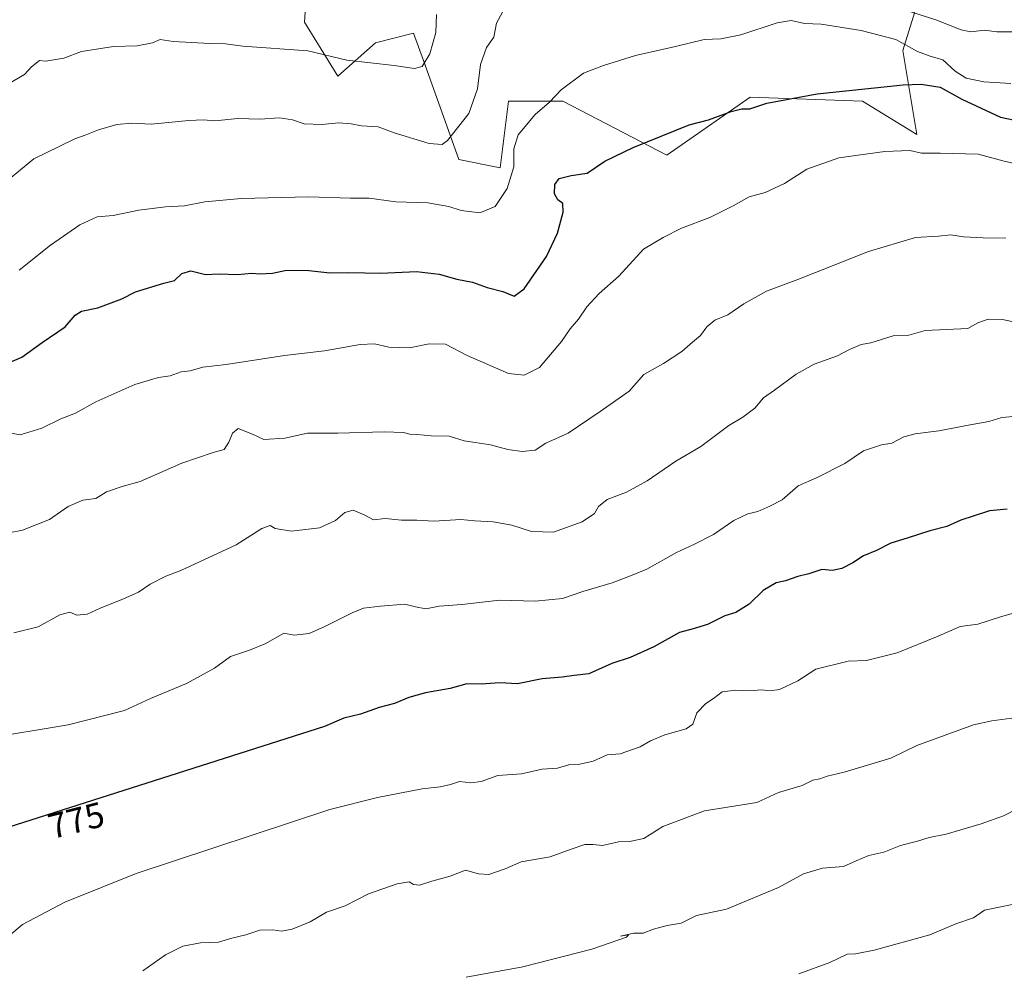
# Model space of a CAD drawing. Units: metres. Extents: x 638334 to 641797, y 4720560 to 4722942.
# Drawn here: x 640007 to 640285, y 4722331 to 4722599 of the extents above; entities that cross this region are included whole.
import ezdxf
from ezdxf.enums import TextEntityAlignment as Align

# ---------------------------------------------------------------- set-up
doc = ezdxf.new("R2010")
doc.units = ezdxf.units.M
doc.header["$MEASUREMENT"] = 0
for name, color, linetype, lineweight in [('Arbolado forestal CxS', 92, 'Continuous', 0), ('Curva de nivel maestra', 30, 'Continuous', 30), ('Curva de nivel normal', 30, 'Continuous', 0), ('Rótulo de curva de nivel directora', 7, 'Continuous', 0)]:
    doc.layers.add(name, color=color, linetype=linetype, lineweight=lineweight)
doc.styles.add('Style-Arial', font='txt')

msp = doc.modelspace()

# ---------------------------------------------------------------- linework, layer by layer
at = {"layer": 'Arbolado forestal CxS', "color": 92, "linetype": 'Continuous', "lineweight": 0}
for points in [[(640088.8835, 4722617.1103, 727.3534), (640087.7081, 4722598.3057, 732.9201), (640097.1069, 4722583.0269, 735.9789), (640107.6811, 4722592.4287, 732.8609), (640118.4771, 4722595.1307, 732.7277), (640121.2135, 4722587.4585, 734.3631), (640131.1775, 4722559.5213, 740.8494), (640142.9265, 4722557.1705, 743.0874), (640145.2767, 4722575.9751, 742.5566), (640160.5497, 4722575.9753, 744.9805), (640189.9215, 4722560.6965, 750.6435), (640213.4197, 4722577.1503, 748.7803), (640245.1417, 4722575.9755, 750.4014), (640260.4145, 4722566.5735, 753.0594), (640256.4399, 4722590.2281, 745.3451), (640261.1401, 4722605.5069, 737.1042)], [(640261.1401, 4722605.5069, 737.1042), (640256.4399, 4722590.2281, 745.3451), (640260.4145, 4722566.5735, 753.0594), (640245.1417, 4722575.9755, 750.4014), (640213.4197, 4722577.1503, 748.7803), (640189.9215, 4722560.6965, 750.6435), (640160.5497, 4722575.9753, 744.9805), (640145.2767, 4722575.9751, 742.5566), (640142.9265, 4722557.1705, 743.0874), (640131.1775, 4722559.5213, 740.8494), (640121.2135, 4722587.4585, 734.3631), (640118.4771, 4722595.1307, 732.7277), (640107.6811, 4722592.4287, 732.8609), (640097.1069, 4722583.0269, 735.9789), (640087.7081, 4722598.3057, 732.9201), (640088.8835, 4722617.1103, 727.3534)], [(640261.1401, 4722605.5069, 737.1042), (640256.4399, 4722590.2281, 745.3451), (640260.4145, 4722566.5735, 753.0594), (640245.1417, 4722575.9755, 750.4014), (640213.4197, 4722577.1503, 748.7803), (640189.9215, 4722560.6965, 750.6435), (640160.5497, 4722575.9753, 744.9805), (640145.2767, 4722575.9751, 742.5566), (640142.9265, 4722557.1705, 743.0874), (640131.1775, 4722559.5213, 740.8494), (640121.2135, 4722587.4585, 734.3631), (640118.4771, 4722595.1307, 732.7277), (640107.6811, 4722592.4287, 732.8609), (640097.1069, 4722583.0269, 735.9789), (640087.7081, 4722598.3057, 732.9201), (640088.8835, 4722617.1103, 727.3534)], [(640261.1401, 4722605.5069, 737.1042), (640256.4399, 4722590.2281, 745.3451), (640260.4145, 4722566.5735, 753.0594), (640245.1417, 4722575.9755, 750.4014), (640213.4197, 4722577.1503, 748.7803), (640189.9215, 4722560.6965, 750.6435), (640160.5497, 4722575.9753, 744.9805), (640145.2767, 4722575.9751, 742.5566), (640142.9265, 4722557.1705, 743.0874), (640131.1775, 4722559.5213, 740.8494), (640121.2135, 4722587.4585, 734.3631), (640118.4771, 4722595.1307, 732.7277), (640107.6811, 4722592.4287, 732.8609), (640097.1069, 4722583.0269, 735.9789), (640087.7081, 4722598.3057, 732.9201), (640088.8835, 4722617.1103, 727.3534)]]:
    msp.add_polyline3d(points, dxfattribs=at)
at = {"layer": 'Curva de nivel maestra', "color": 30, "linetype": 'Continuous', "lineweight": 30, "flags": 128}
for points, elevation in [([(640001.8, 4722501.1601), (640007.96, 4722503.7901), (640013.66, 4722507.8901), (640020.12, 4722512.3201), (640022.97, 4722515.5701), (640024.78, 4722516.7001), (640029.38, 4722517.6801), (640036.19, 4722520.2001), (640040.02, 4722522.2201), (640047.96, 4722524.6001), (640050.98, 4722525.4301), (640053.08, 4722527.3401), (640055.61, 4722528.0701), (640059.79, 4722527.1101), (640063.61, 4722527.2501), (640068.78, 4722527.0801), (640072.7, 4722527.4201), (640075.07, 4722527.2601), (640078.64, 4722527.5001), (640082.65, 4722528.2901), (640088.92, 4722528.1901), (640094.82, 4722527.5201), (640100.22, 4722527.6701), (640109.21, 4722527.4901), (640119.32, 4722527.9101), (640125.7, 4722527.2001), (640130.67, 4722525.7801), (640135.08, 4722524.8801), (640139.24, 4722523.4501), (640143.65, 4722522.3001), (640146.79, 4722521.0101), (640149.65, 4722523.0001), (640155.99, 4722532.2001), (640159.09, 4722538.7201), (640160.68, 4722544.6801), (640160.52, 4722547.1101), (640159.18, 4722548.1001), (640158.19, 4722549.8801), (640158.35, 4722552.5001), (640159.57, 4722554.1301), (640162.87, 4722555.0001), (640167.38, 4722555.6601), (640172.43, 4722559.0901), (640180.43, 4722562.8701), (640196.17, 4722569.3001), (640201.62, 4722570.7001), (640208.09, 4722573.0701), (640211.09, 4722573.8001), (640213.35, 4722573.8501), (640218.14, 4722575.3801), (640232.3, 4722578.0601), (640256.54, 4722580.6101), (640261.62, 4722580.8101), (640267.04, 4722579.9301), (640273.09, 4722576.5101), (640284.06, 4722571.5001), (640291.68, 4722569.8501)], 750), ([(640285.89, 4722460.8801), (640280.9, 4722460.4201), (640276.34, 4722458.8601), (640272.88, 4722457.8101), (640268.92, 4722455.9901), (640264.12, 4722454.8101), (640257.69, 4722452.6701), (640253.09, 4722451.3001), (640249.09, 4722449.2501), (640245.34, 4722447.7401), (640242.42, 4722445.7401), (640239.29, 4722444.1001), (640236.68, 4722443.6101), (640233.66, 4722443.8801), (640229.97, 4722442.6001), (640226.86, 4722441.8801), (640223.42, 4722440.6601), (640220.76, 4722440.0701), (640217.1, 4722437.9101), (640213.12, 4722434.0401), (640209.39, 4722431.7201), (640206.26, 4722430.8101), (640201.39, 4722428.3601), (640197.32, 4722427.1101), (640193.44, 4722426.0601), (640186.2, 4722422.0201), (640179.57, 4722419.0101), (640174.43, 4722417.3701), (640167.85, 4722414.4301), (640163.74, 4722413.9401), (640160.36, 4722413.5201), (640154.73, 4722412.9701), (640147.77, 4722411.5701), (640142.77, 4722411.9301), (640137.52, 4722411.5101), (640133.5, 4722411.6201), (640128.81, 4722410.2601), (640121.84, 4722409.0601), (640117.11, 4722407.7601), (640113.11, 4722406.0901), (640108.78, 4722404.9501), (640103.44, 4722403.0901), (640098.78, 4722401.8701), (640093.3, 4722399.6001), (639936.41, 4722349.5601)], 775)]:
    msp.add_lwpolyline(points, dxfattribs=dict(at, elevation=elevation))
at = {"layer": 'Curva de nivel normal', "color": 30, "linetype": 'Continuous', "lineweight": 0, "flags": 128}
for points, elevation in [([(640287.37, 4722595.4901), (640283.04, 4722595.5201), (640279.54, 4722596.0301), (640275.67, 4722595.5701), (640272.92, 4722596.1001), (640265.78, 4722598.9301), (640254.33, 4722602.5801)], 740), ([(640124.95, 4722600.3901), (640124.71, 4722595.3401), (640123.02, 4722589.3201), (640120.84, 4722585.7801), (640118.7, 4722585.1801), (640113.02, 4722586.0201), (640099.63, 4722587.5401), (640088.67, 4722590.1801), (640070.28, 4722591.4801), (640065.44, 4722592.1701), (640060.98, 4722592.2001), (640050.59, 4722592.8401), (640046.98, 4722593.3301), (640044.78, 4722592.4101), (640040.46, 4722591.5501), (640033.84, 4722591.4201), (640024.79, 4722589.9701), (640019.79, 4722588.0801), (640014.69, 4722587.3001), (640012.89, 4722587.4801), (640010.62, 4722585.6501), (640008.66, 4722583.4701), (639996.48, 4722576.4901)], 735), ([(640143.53, 4722601.0701), (640141.89, 4722597.9401), (640141.09, 4722594.0501), (640139.04, 4722591.1401), (640137.34, 4722586.3301), (640136.53, 4722579.4901), (640134.04, 4722572.4601), (640128.05, 4722564.8501), (640126.55, 4722563.7501), (640122.89, 4722564.0001), (640112.97, 4722567.0501), (640108.42, 4722568.7301), (640103.78, 4722568.9801), (640100.85, 4722569.5801), (640097.34, 4722569.8501), (640092.61, 4722569.4001), (640087.6, 4722569.5601), (640084.31, 4722570.7501), (640080.66, 4722571.2501), (640075.11, 4722570.8901), (640068.84, 4722571.1201), (640062.36, 4722570.3901), (640059.17, 4722570.6801), (640055.01, 4722570.4901), (640044.38, 4722569.4801), (640039.01, 4722569.7801), (640034.78, 4722569.4001), (640029.54, 4722567.9001), (640025.8, 4722566.3701), (640022.87, 4722565.3901), (640018.45, 4722563.1601), (640011.32, 4722559.7301), (640004.93, 4722554.4401)], 740), ([(640286.94, 4722580.9201), (640279.29, 4722581.4401), (640274.31, 4722582.5101), (640271.2, 4722584.4001), (640267.8, 4722587.6601), (640264.16, 4722588.6601), (640260.58, 4722590.0001), (640254.48, 4722593.3801), (640244.72, 4722595.9401), (640233.47, 4722597.6601), (640228.71, 4722597.9001), (640225.02, 4722598.7501), (640220.99, 4722598.0401), (640210.76, 4722594.6801), (640205.09, 4722593.5601), (640200.43, 4722593.3301), (640192.35, 4722591.3801), (640181.09, 4722588.9001), (640172.02, 4722586.0601), (640166.43, 4722583.9101), (640160.1, 4722579.1901), (640156.77, 4722575.7401), (640152.77, 4722572.1801), (640148, 4722566.4501), (640146.7, 4722562.5601), (640146.74, 4722557.4401), (640144.86, 4722551.3001), (640141.46, 4722546.2801), (640137.11, 4722544.4801), (640131.84, 4722545.1201), (640128.43, 4722546.2901), (640122.44, 4722547.2701), (640113.44, 4722547.5501), (640105.91, 4722548.6501), (640100.63, 4722548.6501), (640088.91, 4722548.9501), (640069.78, 4722548.5301), (640059.54, 4722547.5501), (640053.81, 4722546.4501), (640048.49, 4722546.1601), (640040.93, 4722545.2001), (640033.75, 4722543.7501), (640029.15, 4722543.3101), (640024.33, 4722541.0501), (640016.07, 4722535.3201), (640007.2, 4722528.3001)], 745), ([(640002.91, 4722482.6601), (640007.47, 4722481.8101), (640013.57, 4722483.7201), (640018.9, 4722486.3801), (640023.12, 4722487.9401), (640028.78, 4722491.1701), (640039.78, 4722496.0701), (640046.54, 4722498.0401), (640049.82, 4722498.5201), (640052.87, 4722499.6301), (640055.44, 4722499.9301), (640059.02, 4722500.9401), (640065.6, 4722501.7201), (640082, 4722504.1901), (640093.36, 4722505.5501), (640103.38, 4722507.3001), (640107.44, 4722507.5301), (640111.5, 4722506.5601), (640117.35, 4722506.3601), (640122.83, 4722507.5601), (640127.49, 4722507.4401), (640133.6, 4722504.2301), (640145.2, 4722499.1701), (640149.69, 4722498.6601), (640153.97, 4722500.8001), (640160.21, 4722508.2201), (640162.63, 4722511.7401), (640164.97, 4722514.4701), (640167.32, 4722518.0001), (640170.8, 4722521.6901), (640176.37, 4722526.6301), (640183.3, 4722534.2601), (640188.86, 4722537.5601), (640194, 4722540.1601), (640202.03, 4722543.1401), (640208.66, 4722546.4401), (640213.14, 4722549.0301), (640217.6, 4722550.2401), (640223.14, 4722552.7601), (640229.42, 4722556.7501), (640238.42, 4722559.9901), (640251.42, 4722561.8001), (640258.42, 4722562.0201), (640261.74, 4722561.2901), (640267.02, 4722561.3401), (640277.71, 4722561.0001), (640285.05, 4722559.0101), (640292.98, 4722557.2701)], 755), ([(640000.35, 4722453.4301), (640008.09, 4722454.9901), (640015.7, 4722457.9201), (640020.97, 4722461.6301), (640025.15, 4722463.3701), (640028.79, 4722463.8501), (640031.8, 4722465.7601), (640036.49, 4722467.3601), (640041.28, 4722468.7001), (640053.06, 4722473.8401), (640061.93, 4722476.8501), (640064.99, 4722477.7301), (640066.31, 4722479.7401), (640067.33, 4722482.3401), (640068.98, 4722483.6701), (640073.05, 4722482.0001), (640076.24, 4722480.5401), (640082.09, 4722480.9401), (640088.5, 4722482.3601), (640097.12, 4722482.3001), (640110.17, 4722482.6901), (640115.65, 4722482.5001), (640117.38, 4722481.9901), (640119.46, 4722481.9801), (640123.43, 4722481.6101), (640128.5, 4722481.5101), (640132.69, 4722480.1801), (640140.15, 4722479.0101), (640145.06, 4722477.7401), (640149.09, 4722477.1201), (640152.77, 4722477.5401), (640155.77, 4722479.5201), (640162.1, 4722482.3401), (640171.1, 4722488.4601), (640179.28, 4722494.1201), (640183.42, 4722498.8501), (640188.96, 4722501.9401), (640194.17, 4722505.3801), (640197.12, 4722507.9801), (640199.41, 4722509.8701), (640201.18, 4722512.3601), (640203.42, 4722514.2301), (640207.09, 4722515.7001), (640211.65, 4722518.7701), (640218.05, 4722522.4201), (640226.9, 4722525.6501), (640246.82, 4722533.6101), (640260.09, 4722537.4701), (640266.58, 4722537.8901), (640270.03, 4722538.2501), (640273.58, 4722537.7201), (640279.1, 4722537.4001), (640285.54, 4722537.3501)], 760), ([(640287.26, 4722513.7801), (640284.64, 4722514.3801), (640280.56, 4722514.4701), (640277.62, 4722513.4201), (640274.85, 4722511.8601), (640262.78, 4722511.3201), (640258.21, 4722510.0001), (640253.76, 4722509.8001), (640247.42, 4722507.8101), (640244.76, 4722507.3401), (640241.42, 4722505.9301), (640238.02, 4722504.1501), (640231.5, 4722501.7401), (640226.41, 4722498.9201), (640220.31, 4722494.4501), (640217.14, 4722492.2401), (640214.76, 4722489.3901), (640211.35, 4722486.8101), (640207.4, 4722484.4401), (640199.5, 4722478.5601), (640192.46, 4722474.4001), (640184.34, 4722468.8401), (640178.56, 4722465.7101), (640173.1, 4722463.6401), (640170.67, 4722461.6401), (640169.49, 4722459.6401), (640166, 4722457.3101), (640157.91, 4722454.4201), (640151.72, 4722454.5901), (640146.21, 4722456.3901), (640140.93, 4722457.3301), (640135.77, 4722457.5701), (640131.77, 4722457.9401), (640124.16, 4722457.5101), (640119.36, 4722457.8101), (640115.02, 4722457.8101), (640110.45, 4722458.2901), (640107.12, 4722457.9001), (640104.74, 4722459.1501), (640101.44, 4722460.5801), (640099.03, 4722459.9101), (640096.42, 4722457.7001), (640091.92, 4722455.6401), (640084.04, 4722454.6801), (640079.41, 4722455.3801), (640077.96, 4722456.3101), (640075.64, 4722455.4601), (640068.36, 4722450.8601), (640052.78, 4722443.6201), (640048.54, 4722441.9601), (640044.17, 4722439.7201), (640040.88, 4722437.4901), (640036.44, 4722435.4401), (640030.02, 4722432.9201), (640026.39, 4722431.2501), (640023.44, 4722430.9301), (640021.5, 4722431.8001), (640018.68, 4722431.0401), (640012.51, 4722427.6601), (640005.71, 4722426.0001)], 765), ([(640287.66, 4722486.9801), (640284.38, 4722486.7701), (640280.78, 4722485.6501), (640275.48, 4722484.6901), (640266.64, 4722482.9401), (640259.92, 4722482.1501), (640256.76, 4722481.2901), (640253.42, 4722479.5401), (640250.42, 4722478.9801), (640245.42, 4722477.3201), (640240.09, 4722473.8001), (640232.09, 4722469.7001), (640226.94, 4722467.4601), (640222.48, 4722463.5201), (640218.98, 4722461.7201), (640215.57, 4722460.2001), (640212.79, 4722459.5801), (640208.76, 4722457.7001), (640203.09, 4722453.7701), (640197.56, 4722450.8801), (640192.59, 4722448.6901), (640184.22, 4722443.9601), (640179.19, 4722441.8501), (640174.47, 4722440.0501), (640166.19, 4722437.6401), (640160.43, 4722435.7201), (640152.77, 4722434.9001), (640142.75, 4722435.2101), (640132.05, 4722433.9501), (640125.66, 4722433.5301), (640121.91, 4722432.7801), (640118.96, 4722433.3101), (640115.97, 4722434.0601), (640109.12, 4722433.5201), (640104.33, 4722432.9901), (640101.11, 4722431.6401), (640093.44, 4722427.8001), (640089, 4722425.7601), (640084.77, 4722425.3001), (640081.82, 4722425.8901), (640076.8, 4722423.0001), (640072.2, 4722421.0801), (640066.78, 4722419.3001), (640062.3, 4722416.0501), (640054.44, 4722411.7001), (640044.27, 4722407.4901), (640036.95, 4722404.0901), (640020.97, 4722400.0701), (639973.36, 4722392.0901)], 770), ([(639999.43, 4722336.5101), (640008.1, 4722343.6801), (640020.08, 4722350.0001), (640040.15, 4722358.0801), (640094.84, 4722376.1401), (640108.24, 4722379.4901), (640120.89, 4722381.9901), (640125.93, 4722382.5601), (640128.89, 4722383.2301), (640131.4, 4722384.0401), (640134.65, 4722383.6601), (640137.51, 4722384.0601), (640142.19, 4722385.7501), (640148.87, 4722386.2301), (640154.77, 4722387.5601), (640159.04, 4722387.7801), (640162.53, 4722388.8601), (640165.38, 4722388.9001), (640169.1, 4722389.7401), (640173.1, 4722391.5601), (640176.77, 4722391.8701), (640182.42, 4722393.8501), (640185.26, 4722395.5601), (640189.33, 4722397.2001), (640195.33, 4722398.8601), (640197.22, 4722400.2201), (640198.39, 4722403.4301), (640200.92, 4722406.0401), (640203.09, 4722407.4601), (640205.48, 4722409.3301), (640209.34, 4722409.8401), (640213.15, 4722409.5901), (640216.72, 4722409.9401), (640218.96, 4722409.5901), (640221.72, 4722409.9901), (640226.88, 4722412.4401), (640231.9, 4722415.7301), (640241.09, 4722417.9501), (640246.21, 4722418.2001), (640254.9, 4722420.3601), (640266.44, 4722425.0501), (640272.65, 4722427.8101), (640277.64, 4722428.4701), (640284.04, 4722430.5201), (640293.34, 4722433.1401)], 780), ([(640042.11, 4722330.6401), (640048.46, 4722335.1801), (640053.35, 4722337.6001), (640058.34, 4722338.5501), (640063.44, 4722338.7001), (640067.23, 4722339.8101), (640071.11, 4722340.7801), (640075.11, 4722342.1301), (640078.78, 4722342.2401), (640081.2, 4722341.8101), (640084.2, 4722342.4001), (640089.3, 4722344.4201), (640093.88, 4722347.1901), (640099.2, 4722348.9401), (640105.78, 4722352.3301), (640113.83, 4722355.2001), (640117.19, 4722355.7401), (640118.44, 4722354.9901), (640120.17, 4722354.7701), (640123.56, 4722355.8901), (640128.77, 4722357.3001), (640133.1, 4722358.9901), (640136.77, 4722357.9901), (640139.71, 4722357.8401), (640144.28, 4722359.4101), (640148.78, 4722361.4001), (640157.03, 4722362.7801), (640162.9, 4722364.9801), (640166.77, 4722366.2901), (640169.1, 4722366.3201), (640171.74, 4722366.0401), (640176.31, 4722367.0501), (640179.4, 4722367.0801), (640183.43, 4722367.9801), (640188.77, 4722371.3401), (640200.54, 4722375.7501), (640215.32, 4722378.1401), (640221.42, 4722380.9001), (640228.09, 4722382.8801), (640231.09, 4722384.4201), (640233.09, 4722384.8201), (640235.13, 4722385.5901), (640239.9, 4722386.7101), (640253.13, 4722390.6301), (640260.42, 4722394.2101), (640276.46, 4722400.0001), (640281.6, 4722401.1501), (640288.64, 4722402.1201)], 785), ([(640289.08, 4722376.5501), (640284.89, 4722374.3701), (640278.62, 4722372.0901), (640268.69, 4722369.1501), (640263.94, 4722368.2301), (640260.64, 4722367.2001), (640255.79, 4722365.9601), (640251.13, 4722364.1201), (640246.89, 4722363.1601), (640243.27, 4722361.7001), (640239.72, 4722360.0401), (640233.77, 4722359.6001), (640228.45, 4722358.0201), (640221.42, 4722354.1001), (640206.76, 4722348.0601), (640198.28, 4722346.2001), (640193.97, 4722344.1301), (640189.97, 4722343.4501), (640186.11, 4722342.3901), (640183.2, 4722341.2301), (640180.61, 4722341.2301), (640176.8, 4722340.4501), (640179.06, 4722340.7601), (640178.49, 4722340.1601), (640168.72, 4722336.7901), (640149.3, 4722331.7301), (640133.27, 4722328.8501)], 790), ([(640291.48, 4722350.1901), (640279.55, 4722347.7101), (640276.42, 4722345.5501), (640271.42, 4722343.9101), (640264.09, 4722340.8101), (640248.42, 4722336.4701), (640243.09, 4722335.4301), (640240.76, 4722335.3201), (640235.85, 4722332.9801), (640227.14, 4722329.8001)], 795)]:
    msp.add_lwpolyline(points, dxfattribs=dict(at, elevation=elevation))

# ---------------------------------------------------------------- texts
at = {"layer": 'Rótulo de curva de nivel directora', "color": 7, "linetype": 'Continuous', "lineweight": 0, "style": 'Style-Arial'}
msp.add_text('775', height=7, rotation=14.277215, dxfattribs=at).set_placement((640023.2852, 4722373.0886), align=Align.MIDDLE_CENTER)

doc.saveas('drawing.dxf')
